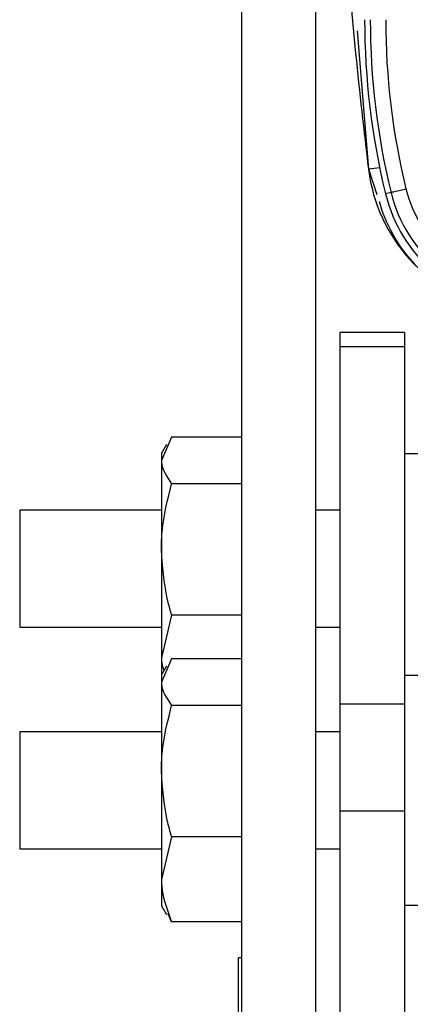
# Model space of a CAD drawing. Extents: x 2.7 to 43.1, y 0.7 to 31.2.
# Drawn here: x 2.7 to 3.3, y 8.4 to 10 of the extents above; entities that cross this region are included whole.
import ezdxf

# ---------------------------------------------------------------- set-up
doc = ezdxf.new("R2010")
doc.units = 0
doc.header["$MEASUREMENT"] = 0
doc.layers.get('0').update_dxf_attribs({"linetype": 'CONTINUOUS'})
doc.layers.add('OBJECT', color=7, linetype='CONTINUOUS')

msp = doc.modelspace()

# ---------------------------------------------------------------- linework, layer by layer
for p, q in [((3.0603, 11.3078), (3.0603, 2.887)), ((3.1803, 11.3052), (3.1803, 3.5961)), ((3.3253, 9.4538), (3.2203, 9.4538)), ((3.2203, 9.4538), (3.2203, 3.4347)), ((3.3253, 9.4538), (3.3253, 3.3061)), ((3.3253, 9.4307), (3.2203, 9.4307)), ((2.947, 9.2838), (2.9303, 9.246)), ((3.0603, 9.2838), (2.947, 9.2838)), ((2.9385, 9.272), (2.9303, 9.2578)), ((2.9303, 9.2578), (2.9303, 8.5228)), ((3.3844, 9.2568), (3.3253, 9.2568)), ((3.0603, 9.2082), (2.947, 9.2082)), ((2.9303, 9.1653), (2.7003, 9.1653)), ((2.7003, 9.1653), (2.7003, 8.9753)), ((3.2203, 9.1653), (3.1803, 9.1653)), ((2.947, 8.9946), (2.9303, 8.9257)), ((3.0603, 8.9946), (2.947, 8.9946)), ((2.7003, 8.9753), (2.9303, 8.9753)), ((3.1803, 8.9753), (3.2203, 8.9753)), ((2.947, 8.9238), (2.9303, 8.886)), ((3.0603, 8.9238), (2.947, 8.9238)), ((2.9385, 8.912), (2.9303, 8.8978)), ((3.3844, 8.8968), (3.3253, 8.8968)), ((3.0603, 8.8482), (2.947, 8.8482)), ((3.2203, 8.8508), (3.3253, 8.8508)), ((2.9303, 8.8053), (2.7003, 8.8053)), ((2.7003, 8.8053), (2.7003, 8.6153)), ((3.2203, 8.8053), (3.1803, 8.8053)), ((3.3253, 8.6764), (3.2203, 8.6764)), ((2.947, 8.6347), (2.9303, 8.5657)), ((3.0603, 8.6347), (2.947, 8.6347)), ((2.7003, 8.6153), (2.9303, 8.6153)), ((3.1803, 8.6153), (3.2203, 8.6153)), ((2.9303, 8.5228), (2.9385, 8.5086)), ((3.3253, 8.5238), (3.3844, 8.5238)), ((2.947, 8.4968), (2.9411, 8.5101)), ((3.0603, 8.4968), (2.947, 8.4968)), ((3.0603, 8.4382), (3.0553, 8.4382)), ((3.0553, 4.2217), (3.0553, 8.4382))]:
    msp.add_line(p, q)
for points, knots in [([(2.9303, 9.246), (2.9303, 9.2451), (2.9306, 9.2323), (2.9391, 9.2198), (2.947, 9.2082)], [0, 0, 0, 0, 0.070197, 1, 1, 1, 1]), ([(2.9303, 9.1014), (2.9305, 9.1111), (2.9315, 9.1472), (2.9405, 9.1824), (2.947, 9.2082)], [0, 0, 0, 0, 0.268634, 1, 1, 1, 1]), ([(2.947, 8.9946), (2.9445, 9.0036), (2.9347, 9.0384), (2.9322, 9.0746), (2.9303, 9.1014)], [0, 0, 0, 0, 0.257551, 1, 1, 1, 1]), ([(2.9303, 8.9257), (2.9303, 8.9241), (2.9302, 8.9171), (2.9326, 8.9103), (2.9345, 8.905)], [0, 0, 0, 0, 0.2346788, 1, 1, 1, 1]), ([(2.9303, 8.886), (2.9303, 8.8851), (2.9306, 8.8723), (2.9391, 8.8598), (2.947, 8.8482)], [0, 0, 0, 0, 0.070197, 1, 1, 1, 1]), ([(2.9303, 8.7414), (2.9305, 8.7511), (2.9315, 8.7872), (2.9405, 8.8224), (2.947, 8.8482)], [0, 0, 0, 0, 0.268634, 1, 1, 1, 1]), ([(2.947, 8.6347), (2.9445, 8.6436), (2.9347, 8.6784), (2.9322, 8.7146), (2.9303, 8.7414)], [0, 0, 0, 0, 0.257551, 1, 1, 1, 1]), ([(2.9303, 8.5657), (2.9303, 8.5641), (2.9306, 8.5408), (2.9391, 8.518), (2.947, 8.4968)], [0, 0, 0, 0, 0.070197, 1, 1, 1, 1])]:
    msp.add_open_spline(points, degree=3, knots=knots)
at = {"layer": 'OBJECT'}
for p, q in [((3.2673, 9.7191), (3.2489, 9.9433)), ((3.2848, 9.7211), (3.2666, 9.7188)), ((3.2806, 9.6772), (3.2673, 9.7191)), ((3.3032, 9.6813), (3.2942, 9.6791))]:
    msp.add_line(p, q, dxfattribs=at)
at = {"layer": 'OBJECT', "flags": 128}
msp.add_lwpolyline([(3.3032, 9.6813), (3.3039, 9.6815), (3.3054, 9.6819), (3.3077, 9.6824), (3.3107, 9.6832), (3.3143, 9.684), (3.3184, 9.685), (3.3229, 9.6861), (3.3274, 9.6872)], dxfattribs=at)
at = {"layer": 'OBJECT'}
for centre, radius, start, end in [((10.6399, 10.6316), 7.4296, 184.14403, 187.05726), ((4.4543, 9.9616), 1.194, 180, 193.6855), ((4.4543, 9.9616), 1.1848, 180, 193.6855), ((4.4543, 9.9616), 1.1598, 180, 193.6855), ((3.5316, 9.7516), 0.267, 187.0573, 257.507), ((3.5303, 9.7366), 0.243, 193.6855, 264.5143), ((3.5303, 9.7366), 0.2338, 193.6855, 265.9168), ((3.5303, 9.7366), 0.2088, 193.6855, 266.0815), ((3.5174, 9.7309), 0.2421, 195.3136, 259.4313)]:
    msp.add_arc(centre, radius, start, end, dxfattribs=at)

doc.saveas('drawing.dxf')
